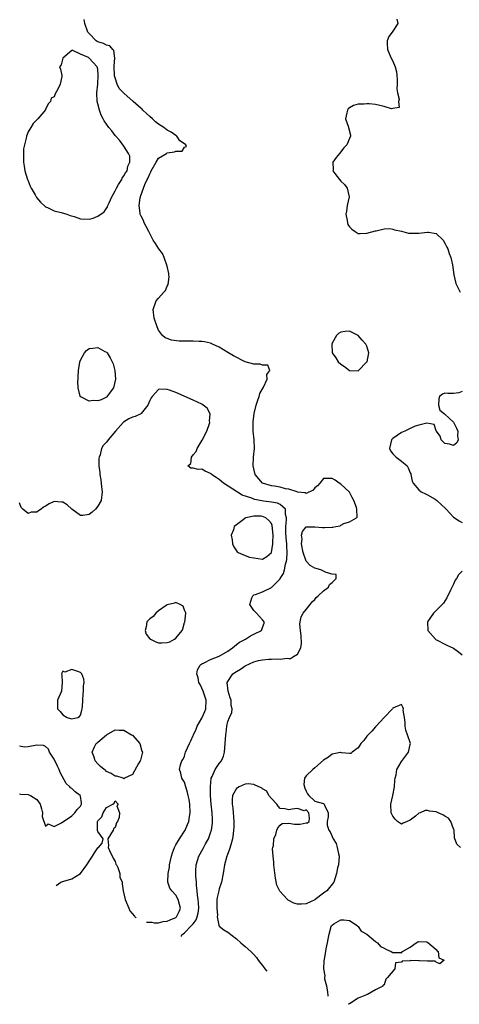
# Model space of a CAD drawing. Units: inches. Extents: x 2547014 to 2550000, y 1510065 to 1512000.
# Drawn here: x 2549483 to 2549584, y 1510243 to 1510470 of the extents above; entities that cross this region are included whole.
import ezdxf

# ---------------------------------------------------------------- set-up
doc = ezdxf.new("R2010")
doc.units = ezdxf.units.IN
doc.header["$MEASUREMENT"] = 0
doc.layers.add('LD25471509_2ft', color=103, linetype='Continuous')

msp = doc.modelspace()

# ---------------------------------------------------------------- linework, layer by layer
at = {"layer": 'LD25471509_2ft'}
for points, elevation in [([(2549520.32, 1510258.49), (2549520.33, 1510258.64), (2549520.39, 1510258.88), (2549521, 1510259.36), (2549522.63, 1510261), (2549523, 1510261.42), (2549523.69, 1510262.31), (2549523.92, 1510263), (2549524.11, 1510263.89), (2549524.28, 1510265), (2549524.25, 1510266.25), (2549524.14, 1510267), (2549523.96, 1510268.04), (2549523.92, 1510269), (2549523.76, 1510270.24), (2549523.77, 1510271), (2549523.6, 1510272.4), (2549523.59, 1510273), (2549523.63, 1510273.63), (2549523.65, 1510275), (2549524.3, 1510277), (2549525.27, 1510278.73), (2549525.87, 1510279.87), (2549526.5, 1510281), (2549527, 1510282.36), (2549527.2, 1510283), (2549527.42, 1510284.58), (2549527.45, 1510285), (2549527.42, 1510285.42), (2549527.36, 1510287), (2549527.17, 1510289), (2549527.02, 1510291), (2549526.96, 1510293.04), (2549527.13, 1510294.87), (2549527.17, 1510295), (2549527.38, 1510295.38), (2549528.06, 1510297), (2549529, 1510298.39), (2549529.5, 1510299), (2549529.96, 1510300.04), (2549530.21, 1510301), (2549530.39, 1510303), (2549530.48, 1510305), (2549530.56, 1510305.44), (2549530.72, 1510307), (2549531, 1510308.03), (2549531.39, 1510309), (2549531.89, 1510310.11), (2549531.99, 1510311), (2549531.76, 1510311.76), (2549531.72, 1510313), (2549531.51, 1510313.51), (2549531.06, 1510315), (2549530.84, 1510317), (2549531, 1510317.29), (2549532.15, 1510319), (2549533, 1510319.59), (2549533.88, 1510320.12), (2549535, 1510320.87), (2549537, 1510321.78), (2549538.07, 1510322.07), (2549539, 1510322.26), (2549540.4, 1510322.41), (2549541, 1510322.41), (2549542.49, 1510322.49), (2549543, 1510322.43), (2549544.65, 1510322.65), (2549545, 1510322.59), (2549545.43, 1510322.57), (2549546.1, 1510323), (2549547, 1510323.55), (2549547.8, 1510325), (2549547.95, 1510326.05), (2549547.85, 1510327.85), (2549547.69, 1510329), (2549547.54, 1510330.46), (2549547.65, 1510331), (2549547.85, 1510332.15), (2549548.37, 1510333), (2549549, 1510333.89), (2549549.95, 1510335), (2549550.38, 1510335.62), (2549551, 1510336.19), (2549551.34, 1510336.66), (2549551.77, 1510337), (2549553, 1510338.15), (2549554.15, 1510339), (2549554.38, 1510339.62), (2549555, 1510340.07), (2549555.97, 1510341), (2549555.95, 1510341.95), (2549555, 1510342.04), (2549553.64, 1510342.36), (2549552.4, 1510343), (2549551, 1510343.38), (2549549.98, 1510343.98), (2549549, 1510345.01), (2549548.35, 1510347), (2549547.96, 1510349), (2549548.08, 1510350.08), (2549547.93, 1510351), (2549548.15, 1510351.85), (2549549, 1510352.91), (2549549.06, 1510352.94), (2549551, 1510352.95), (2549552.79, 1510352.79), (2549553, 1510352.78), (2549553.25, 1510352.75), (2549555, 1510352.86), (2549555.17, 1510352.83), (2549555.84, 1510353), (2549556.82, 1510353.18), (2549557, 1510353.3), (2549557.71, 1510353.71), (2549559, 1510354.06), (2549560.63, 1510355), (2549560.81, 1510355.19), (2549560.7, 1510357), (2549560.65, 1510357.35), (2549560.03, 1510359), (2549559.66, 1510359.66), (2549559, 1510360.9), (2549558.92, 1510361), (2549557, 1510362.75), (2549556.61, 1510363), (2549555.7, 1510363.7), (2549555, 1510364.08), (2549554.05, 1510364.05), (2549553, 1510364.03), (2549552.17, 1510363), (2549551.64, 1510362.36), (2549551, 1510361.88), (2549550.64, 1510361.36), (2549549, 1510360.59), (2549548.79, 1510360.79), (2549547, 1510360.94), (2549546.97, 1510360.97), (2549545, 1510361.6), (2549544.28, 1510361.72), (2549543, 1510362.05), (2549541.7, 1510362.3), (2549541, 1510362.39), (2549539, 1510362.98), (2549538.95, 1510363), (2549537.31, 1510365), (2549536.84, 1510367), (2549536.91, 1510369), (2549537.1, 1510371), (2549537.02, 1510372.98), (2549536.82, 1510375), (2549536.85, 1510375.15), (2549536.8, 1510377), (2549536.84, 1510377.16), (2549537.07, 1510379.07), (2549537.52, 1510381), (2549537.88, 1510382.12), (2549538.18, 1510383), (2549538.35, 1510383.65), (2549539.16, 1510385.16), (2549540.04, 1510387), (2549539.94, 1510388.06), (2549540.66, 1510389), (2549540.19, 1510390.19), (2549539, 1510390.2), (2549538.46, 1510390.46), (2549537, 1510390.44), (2549535, 1510390.96), (2549532.31, 1510392.31), (2549531, 1510393.15), (2549529, 1510394.33), (2549527.45, 1510395), (2549527, 1510395.23), (2549525.58, 1510395.58), (2549525, 1510395.65), (2549524.38, 1510395.62), (2549523, 1510395.71), (2549521, 1510395.71), (2549519.76, 1510395.76), (2549517.99, 1510395.99), (2549517, 1510396.34), (2549516.53, 1510396.53), (2549515.96, 1510397), (2549515, 1510398.3), (2549514.7, 1510399), (2549514.04, 1510401), (2549513.81, 1510403), (2549514.49, 1510405), (2549515, 1510405.62), (2549516.22, 1510407), (2549516.6, 1510407.4), (2549517, 1510408.37), (2549517.24, 1510408.76), (2549517.44, 1510410.56), (2549517.42, 1510411), (2549517.36, 1510411.36), (2549517, 1510413), (2549516.28, 1510415), (2549515.91, 1510415.91), (2549515.08, 1510417), (2549514.28, 1510418.28), (2549513.8, 1510419), (2549513, 1510420.55), (2549512.75, 1510421), (2549512.18, 1510422.18), (2549511.7, 1510423), (2549511.52, 1510423.52), (2549511, 1510424.52), (2549510.8, 1510425), (2549510.8, 1510425.2), (2549510.56, 1510427), (2549510.79, 1510428.79), (2549510.84, 1510429), (2549510.89, 1510429.11), (2549511.57, 1510431), (2549511.84, 1510431.84), (2549512.41, 1510433), (2549512.62, 1510433.38), (2549513, 1510434.32), (2549513.25, 1510434.75), (2549513.33, 1510435), (2549514.43, 1510437), (2549515, 1510437.89), (2549516.81, 1510439), (2549517, 1510439.16), (2549518.66, 1510439.34), (2549519, 1510439.56), (2549520.47, 1510439.54), (2549521, 1510440.45), (2549521.43, 1510440.57), (2549521.29, 1510441), (2549521, 1510441.22), (2549519.95, 1510441.95), (2549519.25, 1510443), (2549519.11, 1510443.11), (2549519, 1510443.15), (2549517.92, 1510443.92), (2549517, 1510444.35), (2549516.25, 1510445), (2549515, 1510445.76), (2549514.33, 1510446.33), (2549513.6, 1510447), (2549513, 1510447.5), (2549512.22, 1510448.22), (2549511.41, 1510449), (2549511.21, 1510449.21), (2549511, 1510449.36), (2549509.17, 1510451), (2549507, 1510452.91), (2549505.98, 1510453.98), (2549505.46, 1510455), (2549505, 1510456.45), (2549504.88, 1510456.88), (2549504.81, 1510459), (2549504.77, 1510459.23), (2549504.92, 1510461), (2549504.75, 1510462.75), (2549504.5, 1510463), (2549503.8, 1510463.8), (2549503, 1510463.95), (2549502.34, 1510464.34), (2549501, 1510464.75), (2549500.84, 1510464.84), (2549500.62, 1510465), (2549499, 1510466.63), (2549498.75, 1510467), (2549498.07, 1510469), (2549497.87, 1510469.88)], 9112), ([(2549569.95, 1510469.95), (2549570.14, 1510469), (2549568.87, 1510467), (2549568.05, 1510465.95), (2549567.71, 1510465), (2549567.65, 1510464.35), (2549567.74, 1510463), (2549568.61, 1510461), (2549569, 1510460.27), (2549569.56, 1510459), (2549569.83, 1510457.83), (2549569.95, 1510457), (2549569.98, 1510456.02), (2549569.99, 1510455), (2549569.93, 1510453.93), (2549570.08, 1510453), (2549570.46, 1510451.54), (2549570.29, 1510451), (2549570.42, 1510449.58), (2549569, 1510449.4), (2549568.68, 1510449.32), (2549567, 1510449.85), (2549565.96, 1510450.04), (2549565, 1510450.26), (2549563.53, 1510450.47), (2549563, 1510450.48), (2549562.39, 1510450.39), (2549561, 1510450.37), (2549559.96, 1510450.04), (2549559, 1510449.51), (2549558.73, 1510449.27), (2549558.53, 1510449), (2549558.36, 1510448.36), (2549558.09, 1510447), (2549558.73, 1510445.27), (2549559.23, 1510443.23), (2549559.24, 1510443), (2549559, 1510442.47), (2549558.41, 1510441), (2549557.73, 1510440.27), (2549556.74, 1510439), (2549555.9, 1510438.1), (2549555.16, 1510437), (2549555.22, 1510435.22), (2549555.18, 1510435), (2549555.64, 1510434.36), (2549556.67, 1510433), (2549557, 1510432.63), (2549557.85, 1510431.85), (2549558.5, 1510431), (2549558.96, 1510429), (2549558.47, 1510427), (2549558.3, 1510425.7), (2549558.16, 1510425), (2549558.49, 1510423.51), (2549558.56, 1510423), (2549558.66, 1510422.66), (2549559, 1510422.06), (2549559.56, 1510421.56), (2549560.32, 1510421), (2549561, 1510420.57), (2549561.44, 1510420.56), (2549563, 1510420.6), (2549565, 1510421.16), (2549565.18, 1510421.18), (2549567, 1510421.62), (2549568.32, 1510421.68), (2549569, 1510421.58), (2549569.41, 1510421.41), (2549571, 1510421.08), (2549572.63, 1510420.63), (2549573, 1510420.6), (2549573.37, 1510420.63), (2549575, 1510420.6), (2549577, 1510420.86), (2549577.18, 1510420.82), (2549579, 1510420.55), (2549580.58, 1510419), (2549581, 1510418.34), (2549581.42, 1510417.42), (2549581.64, 1510417), (2549581.95, 1510415.95), (2549582.34, 1510415), (2549582.71, 1510413.29), (2549583.01, 1510411), (2549583.47, 1510409), (2549584.08, 1510407.92), (2549584.51, 1510407)], 9110), ([(2549512.21, 1510261.8), (2549512.31, 1510261.79), (2549512.79, 1510261.79), (2549513.17, 1510261.75), (2549513.47, 1510261.77), (2549514, 1510261.63), (2549515, 1510261.64), (2549516.09, 1510261.91), (2549517, 1510261.99), (2549517.69, 1510262.31), (2549519, 1510262.89), (2549519.15, 1510263), (2549519.76, 1510264.24), (2549520.05, 1510265), (2549519.84, 1510265.84), (2549519.5, 1510267), (2549519, 1510267.99), (2549518.07, 1510269), (2549517.65, 1510269.65), (2549517.14, 1510271), (2549517.12, 1510271.12), (2549517.25, 1510273), (2549517.56, 1510274.44), (2549517.57, 1510275), (2549517.99, 1510277), (2549518.21, 1510277.79), (2549518.71, 1510279), (2549519, 1510279.58), (2549519.86, 1510281), (2549521.12, 1510283), (2549521.72, 1510284.28), (2549522, 1510285), (2549522.17, 1510286.17), (2549522.32, 1510287), (2549522.2, 1510289), (2549522.05, 1510290.05), (2549521.81, 1510291), (2549521.71, 1510291.71), (2549521.27, 1510293), (2549521.24, 1510293.24), (2549521, 1510294.09), (2549520.39, 1510295), (2549520.15, 1510296.15), (2549519.82, 1510297), (2549520.09, 1510298.09), (2549520.41, 1510299), (2549520.65, 1510299.35), (2549521, 1510300.05), (2549521.26, 1510301), (2549522.11, 1510303), (2549522.43, 1510303.57), (2549523, 1510304.78), (2549523.08, 1510305), (2549523.69, 1510306.31), (2549523.94, 1510307), (2549525, 1510308.83), (2549525.08, 1510309), (2549525.66, 1510310.34), (2549525.88, 1510311), (2549525.95, 1510313), (2549525.43, 1510314.57), (2549525.3, 1510315), (2549525, 1510315.72), (2549524.57, 1510316.57), (2549524.32, 1510317), (2549524.12, 1510318.12), (2549523.82, 1510319), (2549524.01, 1510319.99), (2549524.58, 1510321), (2549524.79, 1510321.21), (2549525, 1510321.32), (2549525.55, 1510321.55), (2549527, 1510322.32), (2549529, 1510323.1), (2549531, 1510324.28), (2549532.06, 1510325), (2549533, 1510325.78), (2549533.69, 1510326.31), (2549535.02, 1510327), (2549536.18, 1510327.82), (2549537, 1510328.15), (2549538.72, 1510329), (2549539, 1510329.68), (2549539.31, 1510330.69), (2549539.31, 1510331), (2549539, 1510331.52), (2549537.57, 1510333), (2549537.31, 1510333.31), (2549537, 1510333.64), (2549536.01, 1510335), (2549536.52, 1510336.52), (2549536.7, 1510337), (2549537, 1510337.25), (2549537.33, 1510337.33), (2549539, 1510337.97), (2549541, 1510338.92), (2549543.05, 1510340.95), (2549543.07, 1510341), (2549543.82, 1510342.18), (2549544.06, 1510343), (2549544.3, 1510344.3), (2549544.52, 1510345), (2549544.59, 1510345.41), (2549544.67, 1510347), (2549544.56, 1510348.56), (2549544.57, 1510349), (2549544.4, 1510350.4), (2549544.32, 1510351.68), (2549544.31, 1510353), (2549544.53, 1510354.53), (2549544.49, 1510355), (2549544.23, 1510355.77), (2549544.24, 1510357), (2549543, 1510358.06), (2549542.39, 1510358.39), (2549541, 1510358.62), (2549539.16, 1510358.84), (2549537.22, 1510359.22), (2549537, 1510359.29), (2549536.5, 1510359.5), (2549534.26, 1510360.26), (2549529.96, 1510363), (2549529, 1510363.8), (2549528.26, 1510364.26), (2549527.24, 1510365), (2549527.13, 1510365.13), (2549527, 1510365.23), (2549525.78, 1510365.78), (2549525, 1510366.19), (2549524.15, 1510366.15), (2549523, 1510366.45), (2549522.42, 1510366.42), (2549521.78, 1510367), (2549522.47, 1510367.53), (2549522.58, 1510369), (2549523, 1510369.53), (2549523.72, 1510370.28), (2549523.94, 1510371), (2549525.1, 1510372.9), (2549526.13, 1510375), (2549526.78, 1510376.78), (2549526.82, 1510377), (2549526.75, 1510377.25), (2549526.89, 1510379), (2549526.25, 1510380.25), (2549525.28, 1510381), (2549525, 1510381.18), (2549523, 1510382.13), (2549519, 1510383.91), (2549517.56, 1510384.44), (2549517, 1510384.62), (2549515.34, 1510384.66), (2549515, 1510384.59), (2549513.57, 1510383), (2549513.32, 1510382.68), (2549513, 1510382.07), (2549512.56, 1510381), (2549511, 1510379.04), (2549510.94, 1510379), (2549509.62, 1510378.38), (2549509, 1510378.24), (2549508.15, 1510377.85), (2549506.93, 1510377.07), (2549506.9, 1510377), (2549505.09, 1510375), (2549503.38, 1510373), (2549503, 1510372.44), (2549502.29, 1510371.71), (2549501.87, 1510371), (2549501.54, 1510369.54), (2549501.34, 1510369), (2549501.29, 1510368.71), (2549501.29, 1510367), (2549501.47, 1510365.47), (2549501.45, 1510365), (2549501.74, 1510363.74), (2549501.88, 1510362.12), (2549502.06, 1510361), (2549501.77, 1510359), (2549501, 1510357.67), (2549500.48, 1510357), (2549499.71, 1510356.29), (2549499, 1510355.77), (2549497.56, 1510355.56), (2549497, 1510355.51), (2549495, 1510356.99), (2549493.98, 1510357.98), (2549493, 1510358.58), (2549492.63, 1510358.63), (2549491, 1510358.74), (2549489.8, 1510358.2), (2549489, 1510357.66), (2549488.53, 1510357.47), (2549488.01, 1510357), (2549487.39, 1510356.61), (2549487, 1510356.29), (2549485.67, 1510356.33), (2549485, 1510355.99), (2549483.76, 1510357), (2549483.37, 1510357.37), (2549483, 1510358.46)], 9114), ([(2549585, 1510384.14), (2549584.18, 1510383.82), (2549583, 1510383.63), (2549581.67, 1510383.67), (2549581, 1510383.73), (2549580.47, 1510383.53), (2549579.75, 1510383), (2549579.58, 1510382.42), (2549579.51, 1510381), (2549579.85, 1510379.85), (2549580.87, 1510379), (2549581, 1510378.93), (2549581.94, 1510377.94), (2549583, 1510377.05), (2549583.67, 1510375.67), (2549583.95, 1510375), (2549583.9, 1510373.9), (2549584.05, 1510373), (2549583.73, 1510372.27), (2549583, 1510371.64), (2549582.01, 1510372.01), (2549581, 1510372.11), (2549580.16, 1510373), (2549579.86, 1510373.86), (2549579.02, 1510375), (2549579.04, 1510375.04), (2549579, 1510375.06), (2549578.48, 1510376.48), (2549576.85, 1510376.85), (2549575, 1510376.37), (2549574.11, 1510376.11), (2549573, 1510375.61), (2549571.79, 1510375), (2549571, 1510374.65), (2549569, 1510373.31), (2549568.69, 1510373), (2549568.2, 1510371), (2549568.47, 1510370.47), (2549569, 1510369.74), (2549569.77, 1510369), (2549571, 1510368.04), (2549572.27, 1510367), (2549572.53, 1510366.53), (2549573, 1510365.41), (2549573.13, 1510365.13), (2549573.17, 1510365), (2549573.44, 1510363.44), (2549573.64, 1510363), (2549575, 1510361.42), (2549575.54, 1510361), (2549576.5, 1510360.5), (2549577, 1510360.3), (2549578.73, 1510359.27), (2549579.15, 1510359), (2549581.12, 1510357.12), (2549581.28, 1510357), (2549583, 1510355.17), (2549584.28, 1510354.28), (2549585, 1510353.94)], 9110), ([(2549585, 1510342.72), (2549584.13, 1510341.87), (2549583.65, 1510341), (2549583.38, 1510340.62), (2549583, 1510339.72), (2549582.29, 1510338.29), (2549581.46, 1510336.54), (2549580.65, 1510335.35), (2549579, 1510333.61), (2549578.36, 1510333), (2549576.96, 1510331), (2549577.06, 1510329), (2549578.83, 1510327), (2549579, 1510326.88), (2549579.21, 1510326.79), (2549581, 1510325.85), (2549581.57, 1510325.57), (2549583, 1510324.94), (2549584.12, 1510324.12), (2549585, 1510323.44)], 9110), ([(2549584.59, 1510279), (2549583.74, 1510279.74), (2549583.22, 1510281.22), (2549583.13, 1510283), (2549583, 1510283.31), (2549582.39, 1510285), (2549581.78, 1510285.78), (2549581, 1510286.23), (2549580.54, 1510286.54), (2549579.42, 1510287), (2549579, 1510287.2), (2549577.4, 1510287.4), (2549577, 1510287.52), (2549576.47, 1510287.53), (2549575.3, 1510287), (2549575, 1510286.89), (2549574.22, 1510286.22), (2549573, 1510285.29), (2549572.33, 1510285), (2549571.38, 1510284.62), (2549571, 1510284.37), (2549570.05, 1510285), (2549569.51, 1510285.51), (2549569, 1510286.19), (2549568.62, 1510287), (2549568.54, 1510289), (2549569.02, 1510290.98), (2549569.39, 1510293), (2549569.47, 1510294.53), (2549569.53, 1510295), (2549569.77, 1510295.77), (2549569.94, 1510297), (2549571, 1510298.85), (2549572.62, 1510301), (2549573, 1510302.76), (2549573.03, 1510303), (2549572.37, 1510305), (2549572.01, 1510306.01), (2549571.84, 1510307), (2549571.82, 1510307.82), (2549571.68, 1510309), (2549571.38, 1510310.62), (2549571.41, 1510311), (2549571.33, 1510311.33), (2549571, 1510311.98), (2549569, 1510311.13), (2549568.93, 1510311), (2549567, 1510308.97), (2549565.18, 1510307), (2549565.11, 1510306.89), (2549565, 1510306.79), (2549564.19, 1510305.81), (2549563.28, 1510305), (2549563.17, 1510304.83), (2549563, 1510304.65), (2549562.31, 1510303.69), (2549561.62, 1510303), (2549561, 1510301.97), (2549559.63, 1510301), (2549559.31, 1510300.69), (2549559, 1510300.67), (2549557.18, 1510300.82), (2549557, 1510300.89), (2549556.9, 1510300.9), (2549555, 1510300.51), (2549554.19, 1510299.81), (2549553, 1510299.16), (2549551, 1510297.33), (2549550.57, 1510297), (2549549, 1510295.51), (2549548.63, 1510295), (2549548.48, 1510293.52), (2549548.68, 1510292.68), (2549549, 1510291.95), (2549549.36, 1510291.36), (2549549.66, 1510291), (2549551, 1510289.68), (2549553, 1510289.11), (2549553.18, 1510289), (2549553.21, 1510288.79), (2549554.06, 1510287), (2549554.1, 1510286.1), (2549553.87, 1510285), (2549553.89, 1510284.11), (2549554.21, 1510283), (2549554.59, 1510282.59), (2549555.21, 1510281), (2549555.9, 1510279.9), (2549556.2, 1510279), (2549556.49, 1510277.51), (2549556.63, 1510277), (2549556.45, 1510275), (2549556.28, 1510274.28), (2549556.02, 1510273), (2549555.37, 1510271), (2549553.76, 1510269), (2549553.32, 1510268.68), (2549553, 1510268.49), (2549551.12, 1510267), (2549551, 1510266.92), (2549549, 1510266.02), (2549547.97, 1510265.97), (2549547, 1510265.96), (2549546.2, 1510266.2), (2549544.88, 1510266.88), (2549544.75, 1510267), (2549542.93, 1510268.93), (2549542.3, 1510270.3), (2549541.94, 1510271.94), (2549541.61, 1510275), (2549541.61, 1510275.61), (2549541.41, 1510277), (2549541.28, 1510278.72), (2549541.33, 1510279), (2549541.46, 1510279.46), (2549541.55, 1510281), (2549542.03, 1510282.03), (2549542.3, 1510283), (2549542.49, 1510283.51), (2549543, 1510284.18), (2549543.48, 1510284.52), (2549545, 1510284.57), (2549546.35, 1510284.35), (2549547.64, 1510284.36), (2549549, 1510284.7), (2549549.31, 1510284.69), (2549549.7, 1510285), (2549549.76, 1510285.76), (2549549.66, 1510287), (2549549, 1510287.68), (2549548.55, 1510287.45), (2549547, 1510287.98), (2549545.83, 1510287.83), (2549545, 1510287.66), (2549544.09, 1510287.91), (2549543, 1510288), (2549542.55, 1510288.55), (2549542.3, 1510289), (2549541, 1510290.33), (2549540.45, 1510291), (2549539.98, 1510291.98), (2549539, 1510292.55), (2549538.76, 1510292.76), (2549538.15, 1510293), (2549537, 1510293.55), (2549535.68, 1510293.68), (2549535, 1510293.56), (2549533.6, 1510293), (2549533, 1510292.63), (2549532.09, 1510291), (2549531.95, 1510290.05), (2549531.98, 1510289), (2549532.1, 1510288.1), (2549532.35, 1510285), (2549532.34, 1510283.66), (2549532.32, 1510283), (2549532.19, 1510282.18), (2549532.04, 1510281), (2549531.65, 1510279.65), (2549531.39, 1510278.61), (2549530.85, 1510277.15), (2549530.78, 1510277), (2549530.22, 1510275), (2549529.93, 1510273), (2549529.54, 1510271), (2549529, 1510269.46), (2549528.87, 1510269), (2549528.53, 1510267.47), (2549528.47, 1510267), (2549528.44, 1510266.44), (2549528.41, 1510265), (2549528.57, 1510263.43), (2549528.51, 1510263), (2549528.94, 1510261.06), (2549528.93, 1510261), (2549528.95, 1510260.95), (2549529, 1510260.89), (2549530.05, 1510260.05), (2549531, 1510259.44), (2549533, 1510257.91), (2549533.96, 1510257), (2549534.54, 1510256.54), (2549535, 1510256.19), (2549536.27, 1510255), (2549536.66, 1510254.66), (2549537, 1510254.32), (2549537.6, 1510253.6), (2549537.97, 1510253), (2549538.5, 1510252.34), (2549539, 1510251.76), (2549539.51, 1510251), (2549539.93, 1510250.5)], 9110), ([(2549483, 1510291.38), (2549483.29, 1510291.29), (2549485, 1510291.25), (2549485.15, 1510291.15), (2549485.5, 1510291), (2549487, 1510290.03), (2549487.74, 1510289), (2549488.06, 1510287.94), (2549488.28, 1510287), (2549488.17, 1510286.17), (2549489, 1510283.93), (2549489.56, 1510284.44), (2549491, 1510283.81), (2549492.67, 1510284.67), (2549493, 1510284.88), (2549493.11, 1510285), (2549495, 1510286.29), (2549495.71, 1510287), (2549496.23, 1510287.77), (2549497, 1510288.55), (2549497.25, 1510289), (2549497.26, 1510289.26), (2549497, 1510290.81), (2549496.95, 1510291), (2549495.83, 1510291.83), (2549495, 1510292.61), (2549494.74, 1510292.74), (2549494.58, 1510293), (2549493.73, 1510293.73), (2549492.32, 1510296.32), (2549492.09, 1510297), (2549491.76, 1510297.76), (2549491, 1510299.35), (2549489.93, 1510301), (2549489.65, 1510301.65), (2549489, 1510302.29), (2549488.51, 1510302.51), (2549487, 1510302.61), (2549485, 1510302.21), (2549484.12, 1510302.12), (2549483, 1510302.33)], 9116), ([(2549491.46, 1510270.25), (2549492.5, 1510271), (2549492.86, 1510271.14), (2549493, 1510271.16), (2549493.22, 1510271.22), (2549495, 1510271.74), (2549497, 1510273.01), (2549498.49, 1510275), (2549499, 1510275.87), (2549499.81, 1510277), (2549500.24, 1510277.76), (2549501, 1510278.93), (2549501.2, 1510279), (2549502, 1510280), (2549502.27, 1510281), (2549501, 1510282.67), (2549500.93, 1510282.93), (2549500.92, 1510285), (2549501, 1510285.17), (2549501.93, 1510286.07), (2549502.22, 1510287), (2549503, 1510288.22), (2549504.45, 1510289), (2549504.76, 1510289.24), (2549505, 1510289.76), (2549505.74, 1510289), (2549505.42, 1510288.58), (2549506, 1510287), (2549505.95, 1510285.95), (2549505.55, 1510285), (2549505.32, 1510284.68), (2549505, 1510283.6), (2549504.67, 1510283.33), (2549504.55, 1510283), (2549503.96, 1510281.96), (2549503.31, 1510281), (2549503.48, 1510279.48), (2549503.42, 1510279), (2549503.73, 1510278.27), (2549504.56, 1510276.56), (2549505, 1510275.8), (2549505.2, 1510275.19), (2549505.32, 1510275), (2549505.65, 1510274.35), (2549506.07, 1510273), (2549506.12, 1510272.12), (2549506.61, 1510271), (2549506.61, 1510270.61), (2549506.86, 1510269), (2549507.31, 1510267), (2549508.18, 1510265), (2549508.41, 1510264.4), (2549509.44, 1510263.19), (2549509.58, 1510262.99), (2549509.69, 1510262.91), (2549509.77, 1510262.79)], 9114), ([(2549554.06, 1510244.75), (2549554.06, 1510244.8), (2549554.05, 1510245.71), (2549553.78, 1510247), (2549553.34, 1510248.66), (2549553.34, 1510249), (2549553.38, 1510249.38), (2549553.12, 1510251), (2549553.15, 1510252.85), (2549553.23, 1510253.23), (2549553.52, 1510255), (2549553.67, 1510255.67), (2549553.91, 1510257), (2549554.1, 1510257.9), (2549554.29, 1510259), (2549554.75, 1510260.75), (2549554.86, 1510261), (2549554.96, 1510261.04), (2549555, 1510261.1), (2549555.39, 1510261.39), (2549557, 1510262.31), (2549557.71, 1510262.29), (2549559, 1510262.13), (2549560.76, 1510261), (2549560.83, 1510260.83), (2549561, 1510260.78), (2549561.69, 1510259.69), (2549562.99, 1510259), (2549565, 1510257.29), (2549565.43, 1510257), (2549566.15, 1510256.15), (2549567, 1510255.77), (2549567.5, 1510255.5), (2549568.63, 1510255), (2549569, 1510254.76), (2549570.8, 1510254.8), (2549571, 1510254.68), (2549571.24, 1510255), (2549573, 1510256.03), (2549574.36, 1510257), (2549574.74, 1510257.26), (2549575, 1510257.35), (2549576.78, 1510257.22), (2549577, 1510257.16), (2549579, 1510255.45), (2549579.19, 1510255.19), (2549579.41, 1510255), (2549579.56, 1510253.56), (2549580.79, 1510253), (2549579.82, 1510252.18), (2549579, 1510252.6), (2549578.77, 1510252.77), (2549577, 1510252.76), (2549575.15, 1510252.85), (2549575, 1510252.87), (2549573.08, 1510252.92), (2549573, 1510252.89), (2549571.17, 1510252.83), (2549571, 1510252.58), (2549569.61, 1510252.39), (2549569.42, 1510251), (2549567.79, 1510249), (2549567.35, 1510248.65), (2549567, 1510247.35), (2549566.75, 1510247.25), (2549566.67, 1510247), (2549565, 1510246.19), (2549563.13, 1510245.13), (2549563, 1510245.08), (2549562.89, 1510245), (2549561, 1510244.29), (2549559, 1510242.98), (2549558.72, 1510242.85)], 9108)]:
    msp.add_lwpolyline(points, dxfattribs=dict(at, elevation=elevation))
for points, elevation in [([(2549499.92, 1510424.08), (2549501, 1510424.51), (2549502.46, 1510425.54), (2549503.28, 1510426.72), (2549503.36, 1510427), (2549503.63, 1510427.63), (2549504.29, 1510429), (2549505, 1510430.36), (2549505.3, 1510431), (2549505.82, 1510431.82), (2549506.53, 1510433), (2549506.67, 1510433.33), (2549507, 1510433.81), (2549507.43, 1510434.57), (2549507.78, 1510435), (2549507.94, 1510436.06), (2549508.43, 1510437), (2549508.37, 1510438.37), (2549508.07, 1510439), (2549507, 1510440.68), (2549506.03, 1510442.03), (2549505, 1510443.15), (2549504.23, 1510444.23), (2549503.59, 1510445), (2549503, 1510445.76), (2549502.52, 1510446.52), (2549502.29, 1510447), (2549501.81, 1510447.81), (2549501.39, 1510449), (2549501, 1510450.48), (2549500.88, 1510451), (2549500.76, 1510453), (2549501.02, 1510454.98), (2549501.14, 1510457), (2549501, 1510458.42), (2549500.86, 1510459), (2549499.06, 1510461), (2549498.89, 1510461.11), (2549497, 1510461.92), (2549495.26, 1510462.74), (2549495, 1510462.71), (2549492.99, 1510461), (2549492.57, 1510459.43), (2549492.22, 1510459), (2549492.43, 1510458.43), (2549492.74, 1510457), (2549492.71, 1510456.71), (2549492.38, 1510455), (2549491.82, 1510453.82), (2549491.23, 1510452.77), (2549491, 1510452.06), (2549490.28, 1510451.72), (2549490.16, 1510451), (2549489.56, 1510450.44), (2549489, 1510449.14), (2549488.94, 1510449.06), (2549488.92, 1510449), (2549488.58, 1510448.58), (2549487.23, 1510447), (2549487.1, 1510446.9), (2549486.12, 1510445.88), (2549485.63, 1510445), (2549485, 1510444), (2549484.57, 1510443), (2549484.53, 1510442.53), (2549484.1, 1510441), (2549483.92, 1510440.08), (2549483.91, 1510439), (2549483.94, 1510437.94), (2549483.9, 1510437), (2549484.07, 1510436.07), (2549484.19, 1510435), (2549484.84, 1510433), (2549485, 1510432.67), (2549485.46, 1510431.46), (2549485.65, 1510431), (2549486.57, 1510429.43), (2549486.87, 1510428.87), (2549487.79, 1510427.79), (2549489, 1510426.73), (2549489.45, 1510426.55), (2549491, 1510425.8), (2549492.59, 1510425.41), (2549493.9, 1510425), (2549494.69, 1510424.69), (2549495.56, 1510424.44), (2549497, 1510423.96), (2549499, 1510423.89)], 9114), ([(2549557, 1510397.81), (2549556.48, 1510397.52), (2549556, 1510397), (2549555, 1510395.25), (2549554.91, 1510395), (2549555.05, 1510393), (2549555.85, 1510391.85), (2549556.41, 1510391), (2549557, 1510390.44), (2549557.88, 1510389.88), (2549559, 1510388.94), (2549561, 1510388.85), (2549563, 1510390.94), (2549563.04, 1510391), (2549563.48, 1510393), (2549563, 1510394.58), (2549562.79, 1510395), (2549561.95, 1510395.95), (2549561, 1510397.05), (2549559, 1510398.01), (2549558.01, 1510397.99)], 9112), ([(2549505.1, 1510387), (2549504.63, 1510385), (2549503.65, 1510383.65), (2549503.13, 1510382.87), (2549503, 1510382.83), (2549501.76, 1510382.24), (2549501, 1510382), (2549499.97, 1510382.03), (2549499, 1510381.86), (2549497.13, 1510382.87), (2549497, 1510382.89), (2549496.93, 1510383), (2549496.95, 1510383.05), (2549496.51, 1510385), (2549496.43, 1510386.43), (2549496.49, 1510387), (2549496.5, 1510387.5), (2549496.61, 1510389), (2549496.9, 1510390.9), (2549496.9, 1510391), (2549497, 1510391.36), (2549497.96, 1510393), (2549498.44, 1510393.56), (2549499, 1510394.04), (2549499.9, 1510394.1), (2549501, 1510394.25), (2549502.64, 1510393.36), (2549503, 1510393.18), (2549503.19, 1510393), (2549503.89, 1510391.89), (2549504.3, 1510391), (2549504.54, 1510390.54), (2549504.91, 1510389)], 9114), ([(2549541.01, 1510347.01), (2549541.36, 1510349), (2549541.33, 1510349.33), (2549541.42, 1510351), (2549541.21, 1510353.21), (2549541, 1510353.73), (2549540.42, 1510354.42), (2549539.74, 1510355), (2549539, 1510355.3), (2549538.65, 1510355.35), (2549537, 1510355.35), (2549535.15, 1510355), (2549535, 1510354.91), (2549534.52, 1510354.52), (2549533, 1510353.35), (2549532.45, 1510353), (2549532.27, 1510352.27), (2549531.73, 1510351), (2549531.95, 1510349.95), (2549532.05, 1510349), (2549532.34, 1510348.34), (2549533, 1510347.39), (2549533.14, 1510347.14), (2549533.32, 1510347), (2549535, 1510346.28), (2549535.95, 1510345.95), (2549537, 1510345.76), (2549539, 1510345.48), (2549539.93, 1510346.07), (2549541, 1510346.98)], 9116), ([(2549515.81, 1510326.19), (2549517, 1510326.26), (2549517.58, 1510326.42), (2549518.67, 1510327), (2549519, 1510327.23), (2549520.47, 1510329), (2549520.62, 1510329.38), (2549521, 1510330.87), (2549521.04, 1510330.96), (2549521.29, 1510333), (2549521.25, 1510333.25), (2549521, 1510333.75), (2549520.65, 1510334.65), (2549520.02, 1510335), (2549519, 1510335.45), (2549518.69, 1510335.31), (2549517, 1510334.93), (2549516.8, 1510334.8), (2549515, 1510333.53), (2549514.41, 1510333), (2549513.74, 1510332.26), (2549513, 1510331.72), (2549512.31, 1510331), (2549512.14, 1510329.86), (2549511.91, 1510329), (2549512.2, 1510328.2), (2549513, 1510327.11), (2549513.06, 1510327.06), (2549513.16, 1510327), (2549514.4, 1510326.4), (2549515, 1510326.21)], 9116), ([(2549497.75, 1510316.25), (2549497.89, 1510317), (2549497.79, 1510317.79), (2549497.37, 1510319), (2549497, 1510319.36), (2549496.39, 1510319.61), (2549495, 1510320.04), (2549493.45, 1510319.45), (2549493, 1510319.65), (2549492.62, 1510319), (2549492.74, 1510318.74), (2549492.81, 1510317), (2549492.62, 1510315), (2549491.75, 1510313), (2549491.74, 1510312.26), (2549491.76, 1510311), (2549492.32, 1510310.32), (2549493, 1510309.61), (2549494, 1510309), (2549494.73, 1510308.73), (2549495, 1510308.68), (2549496.39, 1510309), (2549496.8, 1510309.2), (2549497, 1510309.47), (2549497.37, 1510310.63), (2549497.45, 1510311), (2549497.5, 1510311.5), (2549497.58, 1510313), (2549497.62, 1510314.38), (2549497.73, 1510315)], 9116), ([(2549510.8, 1510299), (2549510.37, 1510298.37), (2549509, 1510295.79), (2549507.2, 1510295), (2549507.08, 1510294.92), (2549507, 1510294.82), (2549506.83, 1510295), (2549505.43, 1510295.43), (2549505, 1510295.43), (2549504.09, 1510296.09), (2549503, 1510296.55), (2549502.79, 1510296.79), (2549502.49, 1510297), (2549501.68, 1510297.68), (2549501, 1510298.29), (2549500.45, 1510299), (2549500.16, 1510299.84), (2549499.69, 1510301), (2549500.24, 1510302.24), (2549500.65, 1510303), (2549500.87, 1510303.13), (2549501, 1510303.27), (2549503, 1510304.94), (2549505, 1510306.1), (2549505.98, 1510306.02), (2549507, 1510306.01), (2549508.79, 1510305), (2549509, 1510304.86), (2549510.69, 1510303), (2549511.2, 1510301.2), (2549511.28, 1510301), (2549510.87, 1510299.13)], 9114)]:
    msp.add_lwpolyline(points, close=True, dxfattribs=dict(at, elevation=elevation))

doc.saveas('drawing.dxf')
